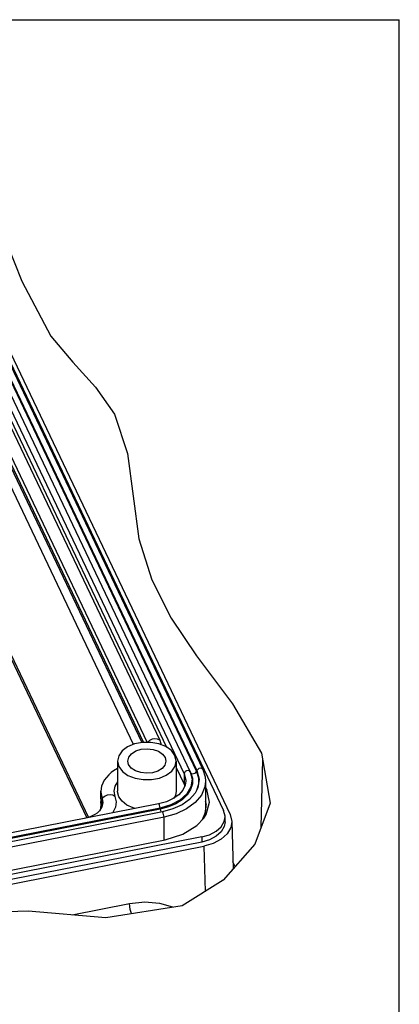
# Paper-space layout '10004644484_1_3' of a CAD drawing. Units: inches. Extents: x 0 to 34, y 0 to 22.
# Drawn here: x 29.5 to 34, y 10.2 to 22 of the extents above; entities that cross this region are included whole.
import ezdxf

# ---------------------------------------------------------------- set-up
doc = ezdxf.new("R2010")
doc.units = ezdxf.units.IN
doc.header["$LTSCALE"] = 1.87
doc.header["$MEASUREMENT"] = 0
doc.layers.get('0').update_dxf_attribs({"linetype": 'CONTINUOUS'})
doc.layers.add('GEOM_DATUMS', color=7, linetype='CONTINUOUS')

psp = doc.layouts.new('10004644484_1_3')

# ---------------------------------------------------------------- linework, layer by layer
at = {"color": 7, "linetype": 'CONTINUOUS'}
for p, q in [((0, 22), (34, 22)), ((34, 0), (34, 22)), ((29.208, 19.565), (29.489, 18.87)), ((28.88, 18.887), (31.9, 12.537)), ((29.489, 18.87), (29.834, 18.213)), ((28.776, 18.55), (31.427, 12.976)), ((28.849, 18.575), (31.5, 13.001)), ((28.924, 18.58), (31.575, 13.006)), ((28.929, 18.59), (31.58, 13.016)), ((29, 18.604), (31.651, 13.03)), ((28.776, 18.429), (31.218, 13.296)), ((29.834, 18.213), (30.096, 17.904)), ((28.799, 17.812), (30.921, 13.351)), ((28.841, 17.861), (30.985, 13.353)), ((28.991, 17.89), (31.137, 13.38)), ((30.096, 17.904), (30.37, 17.604)), ((28.841, 17.77), (30.942, 13.353)), ((30.37, 17.604), (30.594, 17.282)), ((30.594, 17.282), (30.749, 16.811)), ((30.749, 16.811), (30.817, 16.299)), ((30.817, 16.299), (30.888, 15.787)), ((30.888, 15.787), (31.04, 15.299)), ((31.04, 15.299), (31.274, 14.839)), ((28.989, 15.13), (30.263, 12.451)), ((29.009, 15.134), (30.283, 12.456)), ((31.274, 14.839), (31.575, 14.39)), ((31.575, 14.39), (32.005, 13.814)), ((32.005, 13.814), (32.354, 13.225)), ((31.137, 13.38), (31.153, 13.325)), ((31.333, 13.13), (31.318, 13.196)), ((32.354, 13.225), (32.457, 12.625)), ((30.632, 13.13), (30.648, 13.064)), ((30.632, 13.13), (30.632, 12.768)), ((30.764, 13.087), (30.755, 13.13)), ((31.201, 13.173), (31.211, 13.13)), ((31.333, 13.13), (31.333, 12.768)), ((32.349, 12.337), (32.367, 13.148)), ((31.333, 13.053), (31.427, 12.855)), ((31.427, 12.976), (31.427, 12.855)), ((31.505, 12.992), (31.5, 13.001)), ((31.58, 13.016), (31.575, 13.006)), ((31.427, 12.855), (31.435, 12.829)), ((31.684, 12.889), (31.684, 12.557)), ((30.432, 12.678), (30.432, 12.768)), ((31.698, 12.788), (31.684, 12.819)), ((31.698, 12.788), (31.684, 12.762)), ((31.123, 12.618), (25.046, 11.423)), ((30.431, 12.626), (30.428, 12.554)), ((30.431, 12.626), (30.432, 12.641)), ((30.431, 12.626), (30.439, 12.572)), ((30.432, 12.678), (30.432, 12.666)), ((30.432, 12.666), (30.448, 12.593)), ((30.432, 12.641), (30.435, 12.652)), ((30.448, 12.683), (30.457, 12.635)), ((30.448, 12.593), (30.448, 12.683)), ((31.684, 12.629), (31.691, 12.604)), ((32.457, 12.625), (32.272, 12.134)), ((31.141, 12.567), (25.064, 11.372)), ((31.142, 12.554), (25.066, 11.36)), ((31.169, 12.521), (25.092, 11.327)), ((30.448, 12.593), (30.448, 12.591)), ((30.845, 12.563), (30.818, 12.569)), ((31.142, 12.554), (31.141, 12.567)), ((31.647, 12.43), (31.685, 12.52)), ((31.662, 12.446), (31.69, 12.491)), ((31.684, 12.557), (31.677, 12.502)), ((31.685, 12.52), (31.693, 12.58)), ((31.977, 12.491), (31.998, 12.407)), ((31.188, 12.458), (25.111, 11.264)), ((31.188, 12.185), (31.188, 12.458)), ((31.917, 12.402), (31.917, 12.463)), ((31.998, 12.407), (32.014, 11.839)), ((31.639, 12.221), (24.506, 10.819)), ((31.639, 12.16), (24.588, 10.775)), ((25.136, 10.996), (31.202, 12.188)), ((31.639, 12.221), (31.639, 12.16)), ((24.661, 10.735), (31.664, 12.111)), ((32.272, 12.134), (31.894, 11.703)), ((32.039, 11.868), (32.011, 11.925)), ((31.894, 11.703), (31.403, 11.399)), ((29.563, 11.334), (28.682, 11.301)), ((30.493, 11.255), (29.563, 11.334)), ((31.403, 11.399), (30.493, 11.255))]:
    psp.add_line(p, q, dxfattribs=at)
for points in [[(31.318, 13.196), (31.275, 13.254), (31.209, 13.302), (31.125, 13.336), (31.029, 13.353), (30.929, 13.353), (30.834, 13.334), (30.75, 13.299), (30.686, 13.25), (30.646, 13.191), (30.632, 13.13)], [(31.137, 13.38), (31.111, 13.393), (31.079, 13.397), (31.044, 13.39), (31.012, 13.374), (30.989, 13.353)], [(30.755, 13.13), (30.767, 13.178), (30.8, 13.218), (30.852, 13.25), (30.916, 13.27), (30.987, 13.277), (31.057, 13.269), (31.12, 13.247), (31.17, 13.214), (31.201, 13.173)], [(30.648, 13.064), (30.69, 13.006), (30.756, 12.958), (30.841, 12.924), (30.937, 12.907), (31.037, 12.908), (31.132, 12.926), (31.215, 12.962), (31.28, 13.01), (31.32, 13.069), (31.333, 13.13)], [(31.211, 13.13), (31.199, 13.082), (31.165, 13.042), (31.114, 13.01), (31.05, 12.99), (30.979, 12.983), (30.909, 12.991), (30.845, 13.013), (30.796, 13.046), (30.764, 13.087)], [(30.555, 12.991), (30.526, 12.966), (30.472, 12.901), (30.44, 12.83), (30.432, 12.768)], [(30.632, 13.039), (30.585, 13.013), (30.555, 12.991)], [(31.5, 13.001), (31.523, 12.911), (31.51, 12.821), (31.46, 12.736), (31.378, 12.662), (31.269, 12.604), (31.141, 12.567)], [(31.505, 12.992), (31.526, 12.925), (31.526, 12.857), (31.506, 12.789), (31.465, 12.725), (31.405, 12.667), (31.329, 12.618), (31.241, 12.58), (31.142, 12.554)], [(31.5, 13.001), (31.491, 13.011), (31.476, 13.015), (31.458, 13.012), (31.442, 13.003), (31.431, 12.99), (31.427, 12.976)], [(31.427, 12.976), (31.447, 12.899), (31.447, 12.889)], [(31.505, 12.992), (31.513, 12.983), (31.525, 12.978), (31.54, 12.979), (31.555, 12.984), (31.567, 12.994), (31.575, 13.006)], [(31.575, 13.006), (31.599, 12.93), (31.6, 12.852), (31.577, 12.776)], [(31.58, 13.016), (31.607, 12.913), (31.591, 12.809), (31.577, 12.777)], [(31.651, 13.03), (31.649, 13.033), (31.638, 13.042), (31.622, 13.044), (31.605, 13.04), (31.59, 13.03), (31.58, 13.016)], [(31.651, 13.03), (31.679, 12.94), (31.684, 12.889)], [(30.632, 12.882), (30.601, 12.83), (30.589, 12.769), (30.601, 12.707)], [(31.447, 12.889), (31.441, 12.841), (31.412, 12.781), (31.364, 12.727), (31.298, 12.681), (31.216, 12.643), (31.123, 12.618)], [(31.684, 12.889), (31.676, 12.821), (31.635, 12.723), (31.561, 12.634), (31.458, 12.558), (31.332, 12.498), (31.188, 12.458)], [(30.432, 12.768), (30.432, 12.756), (30.448, 12.683)], [(30.601, 12.707), (30.575, 12.722), (30.542, 12.727), (30.507, 12.721), (30.474, 12.706), (30.448, 12.683)], [(30.648, 12.702), (30.633, 12.76), (30.632, 12.768)], [(31.577, 12.776), (31.559, 12.744), (31.494, 12.67), (31.404, 12.606), (31.294, 12.556), (31.169, 12.521)], [(31.333, 12.768), (31.324, 12.718), (31.306, 12.687)], [(31.69, 12.491), (31.731, 12.639), (31.698, 12.788)], [(30.457, 12.635), (30.446, 12.582), (30.416, 12.535), (30.387, 12.507)], [(30.601, 12.707), (30.614, 12.642), (30.606, 12.577), (30.576, 12.514), (30.571, 12.509)], [(30.818, 12.569), (30.744, 12.603), (30.686, 12.649), (30.648, 12.702)], [(31.141, 12.567), (31.138, 12.584), (31.133, 12.601), (31.128, 12.613), (31.123, 12.618), (31.123, 12.618)], [(31.693, 12.58), (31.691, 12.623), (31.684, 12.649)], [(30.387, 12.507), (30.361, 12.489), (30.305, 12.463), (30.238, 12.444)], [(31.142, 12.554), (31.145, 12.538), (31.149, 12.523), (31.151, 12.517)], [(31.188, 12.458), (31.187, 12.474), (31.183, 12.492), (31.178, 12.508), (31.173, 12.518), (31.169, 12.521)], [(31.684, 12.557), (31.681, 12.517), (31.676, 12.5)], [(31.917, 12.463), (31.917, 12.472), (31.9, 12.537)], [(31.202, 12.188), (31.412, 12.254), (31.58, 12.358), (31.662, 12.446)], [(31.639, 12.221), (31.732, 12.248), (31.811, 12.29), (31.871, 12.344), (31.907, 12.406), (31.917, 12.463)], [(31.917, 12.402), (31.907, 12.346), (31.871, 12.284), (31.812, 12.23), (31.732, 12.188), (31.639, 12.16)], [(31.998, 12.407), (31.986, 12.333), (31.943, 12.259), (31.871, 12.195), (31.776, 12.144), (31.664, 12.111)]]:
    psp.add_lwpolyline(points, dxfattribs=at)
at = {"layer": 'GEOM_DATUMS', "color": 7, "linetype": 'CONTINUOUS'}
for p, q in [((28.876, 19.011), (31.977, 12.491)), ((30.823, 13.329), (28.874, 17.429)), ((31.664, 12.111), (31.679, 11.57)), ((30.09, 11.289), (30.775, 11.424))]:
    psp.add_line(p, q, dxfattribs=at)
for points in [[(30.775, 11.424), (30.957, 11.444), (31.132, 11.43), (31.289, 11.384), (31.294, 11.382)], [(30.799, 11.304), (30.793, 11.318), (30.784, 11.354), (30.778, 11.391), (30.775, 11.424)]]:
    psp.add_lwpolyline(points, dxfattribs=at)

doc.saveas('drawing.dxf')
